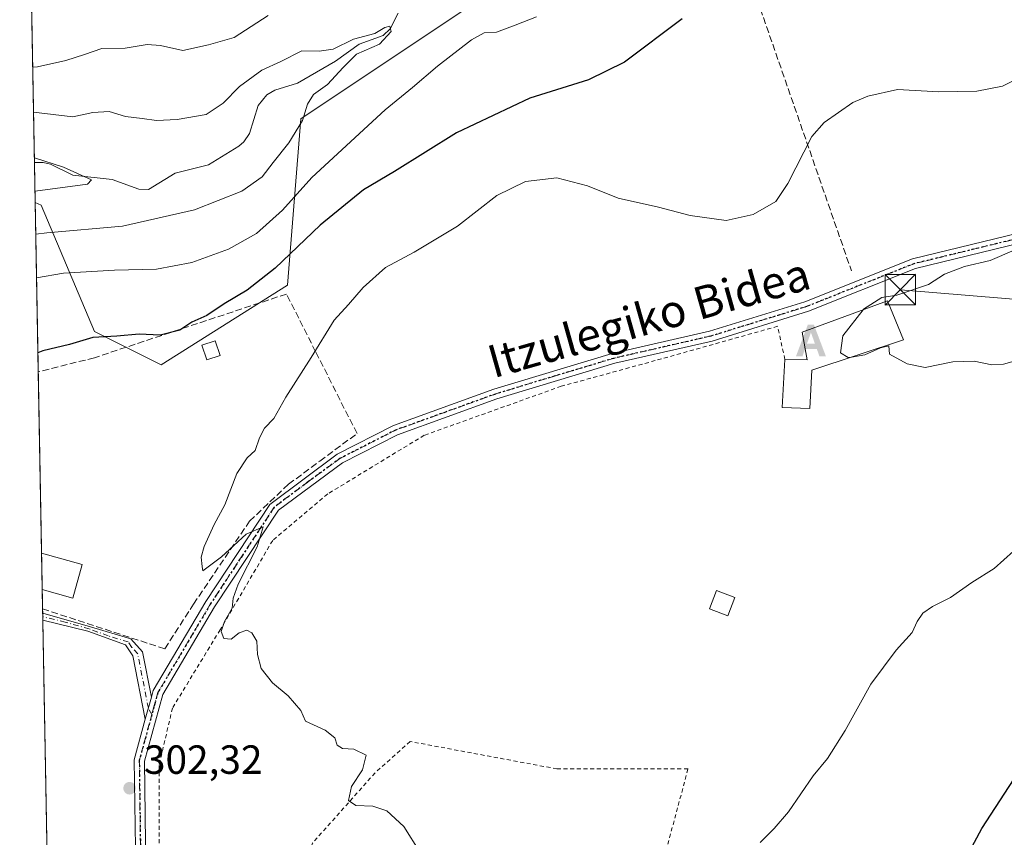
# Model space of a CAD drawing. Units: metres. Extents: x 623583 to 627019, y 4780450 to 4782826.
# Drawn here: x 623583 to 623825, y 4782397 to 4782598 of the extents above; entities that cross this region are included whole.
import ezdxf
from ezdxf.enums import TextEntityAlignment as Align

# ---------------------------------------------------------------- set-up
doc = ezdxf.new("R2010")
doc.units = ezdxf.units.M
doc.header["$MEASUREMENT"] = 0
for name, pattern in [('DGN Style 2', [1.6480167562047852, 0.988810053722871, -0.6592067024819142]), ('DGN Style 3', [2.307223458686699, 1.648016756204785, -0.6592067024819142]), ('DGN Style 4', [2.6384748266838614, 1.318413404963828, -0.6592067024819142, 0.001648016756204785, -0.6592067024819142]), ('DGN Style 5', [1.1536117293433497, 0.4944050268614355, -0.6592067024819142])]:
    doc.linetypes.add(name, pattern=pattern)
for name, color, linetype, lineweight in [('Alambrada', 7, 'DGN Style 2', 0), ('Alojamiento puntual', 7, 'Continuous', 0), ('Arbolado forestal CxS', 92, 'Continuous', 0), ('Camino Cxs', 7, 'Continuous', 0), ('Camino eje', 30, 'DGN Style 4', 13), ('Comarca CxS', 21, 'Continuous', 0), ('Comunidad Autónoma CxS', 142, 'Continuous', 0), ('Corriente natural lineal', 142, 'Continuous', 13), ('Curva de nivel maestra', 30, 'Continuous', 30), ('Curva de nivel normal', 30, 'Continuous', 0), ('Edificación Cxs', 1, 'Continuous', 13), ('Edificación ligera Cxs', 1, 'Continuous', 0), ('Espacio natural protegido', 121, 'Continuous', 13), ('Municipio CxS', 4, 'Continuous', 0), ('Muro lineal', 1, 'DGN Style 3', 13), ('Pista pavimentada Cxs', 135, 'Continuous', 0), ('Pista pavimentada eje', 135, 'DGN Style 4', 0), ('Prado CxS', 92, 'Continuous', 0), ('Provincia CxS', 1, 'Continuous', 0), ('Punto de cota en terreno', 7, 'Continuous', 0), ('Ruta', 7, 'DGN Style 5', 30), ('Rótulo de punto de cota en terreno', 7, 'Continuous', 0), ('Suelo desnudo CxS', 253, 'Continuous', 0), ('Tendido', 6, 'Continuous', 0), ('Texto cartográfico', 7, 'Continuous', 0), ('Torre de tendido puntual', 7, 'Continuous', 0)]:
    doc.layers.add(name, color=color, linetype=linetype, lineweight=lineweight)
doc.styles.add('Style-Arial', font='txt')

# ---------------------------------------------------------------- blocks, each defined once
blk = doc.blocks.new('*U16')
at = {"layer": 'Prado CxS', "color": 92, "linetype": 'Continuous', "lineweight": 0}
blk.add_polyline3d([(623598.6919999998, 4781905.810799999, 257.6693999999989), (623586.9403999997, 4782552.849199999, 286.286500000002), (623588.4359999998, 4782552.1589, 286.5169000000024), (623601.5191000003, 4782521.0878, 299.159799999994), (623617.8721000003, 4782512.910800001, 301.700800000006), (623648.9442999996, 4782532.535599999, 301.1996999999974), (623652.2144999999, 4782573.419399999, 288.9664000000048), (623696.3689000001, 4782602.854499999, 290.9208999999973)], dxfattribs=at)
blk = doc.blocks.new('5PATER')
at = {"layer": 'Suelo desnudo CxS', "linetype": 'Continuous', "lineweight": 0}
h = blk.add_hatch(color=51, dxfattribs=at)
edge = h.paths.add_edge_path()
edge.add_ellipse((0, 0), major_axis=(-0.1095731443231308, -0.1110710700762829), ratio=0.9994222409660322, start_angle=0, end_angle=360)
blk = doc.blocks.new('5TTEND')
at = {"layer": 'Torre de tendido puntual', "color": 7, "linetype": 'Continuous', "lineweight": 0}
for p, q in [((-0.375, 0.3754), (0.375, -0.3746)), ((0.3720000000000001, 0.3784000000000001), (-0.3720000000000001, -0.3776))]:
    blk.add_line(p, q, dxfattribs=at)
at = {"layer": 'Torre de tendido puntual', "color": 7, "linetype": 'Continuous', "lineweight": 0, "flags": 128}
blk.add_lwpolyline([(-0.375, -0.3746), (0.375, -0.3746), (0.375, 0.3754), (-0.375, 0.3754), (-0.3720000000000001, -0.3776)], dxfattribs=at)
blk = doc.blocks.new('5ALOJA')
at = {"layer": 'Espacio natural protegido', "linetype": 'Continuous', "lineweight": 0}
h = blk.add_hatch(color=6, dxfattribs=at)
h.paths.add_polyline_path([(-0.3691, -0.3496), (-0.0741, 0.4354), (0.0729, 0.4354), (0.3709000000000001, -0.3496), (0.2119, -0.3496), (0.1469, -0.1686), (-0.1441, -0.1686), (-0.2091, -0.3496)])
h.paths.add_polyline_path([(-0.0961, -0.0326), (0.0009000000000000001, 0.2394), (0.09790000000000001, -0.0326)], flags=16)

msp = doc.modelspace()

# ---------------------------------------------------------------- linework, layer by layer
at = {"layer": 'Alambrada', "color": 7, "linetype": 'DGN Style 2', "lineweight": 0}
for points in [[(623771.2801000001, 4782514.280099999, 310.809699999998), (623769.4801000003, 4782522.4001, 309.5200999999943), (623739.4200999998, 4782513.9801, 310.945200000002), (623716.2701000003, 4782507.6601, 311.1714999999967), (623682.6001000004, 4782495.630100001, 314.2176999999938), (623658.8601000002, 4782481.200099999, 313.7498000000051), (623645.3300999999, 4782469.780099999, 310.5130999999965), (623632.4101, 4782447.8301, 305.3369999999995), (623620.6901000004, 4782428.590100001, 304.1811000000016), (623617.3800999997, 4782414.470100001, 303.6808000000019), (623617.3800999997, 4782388.9101, 302.2881000000052), (623621.2901, 4782368.170100001, 301.6496999999945), (623624.6001000004, 4782358.2501, 302.0399000000034)], [(623641.6601, 4782338.590100001, 306.9665999999997), (623656.0800999999, 4782340.520099999, 303.3755999999994), (623683.0201000003, 4782345.3301, 306.1073000000033), (623711.8800999997, 4782354.950099999, 303.4437999999937), (623718.1300999997, 4782356.440099999, 307.5537999999942), (623732.0800999999, 4782359.7601, 308.4187999999995), (623733.5201000003, 4782361.690099999, 306.5326999999961), (623747.4600999998, 4782413.630100001, 309.844299999997), (623715.2401000002, 4782413.630100001, 307.2676999999967), (623679.1601, 4782420.360099999, 307.4048000000039), (623670.5100999996, 4782412.6601, 306.2816000000021), (623655.1201, 4782395.350099999, 304.301999999996), (623648.3901000004, 4782376.110099999, 303.4489000000031), (623641.6601, 4782338.590100001, 306.9665999999997)]]:
    msp.add_polyline3d(points, dxfattribs=at)
at = {"layer": 'Arbolado forestal CxS', "color": 92, "linetype": 'Continuous', "lineweight": 0, "extrusion": (0.006022813220171929, -0.3316018458423843, 0.943400202223234), "elevation": -1581880.947735682, "flags": 128}
msp.add_lwpolyline([(710334.2670426994, 4500538.202252695), (710334.2670426994, 4500584.384969746)], dxfattribs=at)
at = {"layer": 'Arbolado forestal CxS', "color": 92, "linetype": 'Continuous', "lineweight": 0, "extrusion": (-0.0003295273993422488, 0.01814840273154247, 0.9998352498736914), "elevation": 86876.44554369668, "flags": 128}
msp.add_lwpolyline([(-710308.4765980373, -4769652.698139675), (-710308.4765980373, -4769662.521076604)], dxfattribs=at)
at = {"layer": 'Arbolado forestal CxS', "color": 92, "linetype": 'Continuous', "lineweight": 0}
for points in [[(623696.3689000001, 4782602.854499999, 290.9208999999973), (623652.2144999999, 4782573.419399999, 288.9664000000048), (623648.9442999996, 4782532.535599999, 301.1996999999974), (623617.8721000003, 4782512.910800001, 301.700800000006), (623601.5191000003, 4782521.0878, 299.159799999994), (623588.4359999998, 4782552.1589, 286.5169000000024), (623586.9403999997, 4782552.849199999, 286.286500000002), (623585.9709000001, 4782606.2305, 301.4250000000029)], [(623586.9403999997, 4782552.849199999, 286.286500000002), (623588.4359999998, 4782552.1589, 286.5169000000024), (623601.5191000003, 4782521.0878, 299.159799999994), (623617.8721000003, 4782512.910800001, 301.700800000006), (623648.9442999996, 4782532.535599999, 301.1996999999974), (623652.2144999999, 4782573.419399999, 288.9664000000048), (623696.3689000001, 4782602.854499999, 290.9208999999973)]]:
    msp.add_polyline3d(points, dxfattribs=at)
at = {"layer": 'Camino Cxs', "color": 7, "linetype": 'Continuous', "lineweight": 0, "extrusion": (0.0003172950853487802, -0.01743712790924085, 0.999847911381579), "elevation": -82890.59546172703, "flags": 128}
msp.add_lwpolyline([(710495.1485314259, 4769593.105970866), (710495.1485314257, 4769594.837620802)], dxfattribs=at)
at = {"layer": 'Camino Cxs', "color": 7, "linetype": 'Continuous', "lineweight": 0, "extrusion": (0.03994287427161652, 0.1452955560566769, 0.9885816952508796), "elevation": 720075.469894167, "flags": 128}
msp.add_lwpolyline([(666389.550681074, -4722071.740451534), (666389.550681074, -4722066.054450634)], dxfattribs=at)
at = {"layer": 'Camino Cxs', "color": 7, "linetype": 'Continuous', "lineweight": 0}
for points in [[(623588.7740000002, 4782451.889000001, 303.8144000000029), (623600.5601000005, 4782448.5801, 306.5718999999954), (623610.4101, 4782445.5701, 306.616399999999), (623613.3300999999, 4782442.4301, 308.9407000000065), (623615.5000999998, 4782431.270099999, 303.9340999999986)], [(623614.0100999996, 4782425.850099999, 304.7909000000073), (623610.9801000003, 4782441.440099999, 306.252999999997), (623609.1700999998, 4782444.0801, 305.7823000000063), (623599.8601000002, 4782447.4901, 307.3405000000057), (623588.8054999998, 4782450.1579, 303.7841999999946)]]:
    msp.add_polyline3d(points, dxfattribs=at)
msp.add_polyline3d([(623615.5000999998, 4782431.270099999, 303.9340999999986), (623614.0100999996, 4782425.850099999, 304.7909000000073), (623610.9801000003, 4782441.440099999, 306.252999999997), (623609.1700999998, 4782444.0801, 305.7823000000063), (623599.8601000002, 4782447.4901, 307.3405000000057), (623588.8054999998, 4782450.1579, 303.7841999999946), (623588.7741, 4782451.889000001, 303.8144000000029), (623600.5601000005, 4782448.5801, 306.5718999999954), (623610.4101, 4782445.5701, 306.616399999999), (623613.3300999999, 4782442.4301, 308.9407000000065)], close=True, dxfattribs=at)
at = {"layer": 'Camino eje', "color": 30, "linetype": 'DGN Style 4', "lineweight": 13}
msp.add_polyline3d([(623615.6331000002, 4782427.0231, 304.2697999999946), (623614.7550999997, 4782428.5601, 304.3488999999972), (623612.1551000001, 4782441.9351, 307.1423999999971), (623610.6951000001, 4782443.505100001, 306.5728999999992), (623609.7901, 4782444.825099999, 306.2266999999993), (623604.8651000002, 4782446.3301, 306.0005999999994), (623600.2100999998, 4782448.0351, 306.9382999999943), (623594.3151000004, 4782449.690099999, 305.2069000000047), (623588.7898000004, 4782451.023499999, 303.7989999999991)], dxfattribs=at)
at = {"layer": 'Comarca CxS', "color": 21, "linetype": 'Continuous', "lineweight": 0, "flags": 128}
msp.add_lwpolyline([(627012.2300009769, 4780511.899982167), (623625.1400009498, 4780449.589982165), (623583.1200009505, 4782763.199982142), (625881.9604000011, 4782805.5044), (626204.1734999988, 4782811.434), (626240.0787999993, 4782812.094699999), (626255.9921999996, 4782812.387499999), (626464.9464000004, 4782816.2328), (626584.2452000002, 4782818.428200001), (626670.0268, 4782820.006800001), (626746.1256999993, 4782821.407199999), (626778.298700001, 4782821.9993), (626886.4809999998, 4782823.990100001), (626921.1870000004, 4782824.628699999), (626964.2301000005, 4782825.420799999), (626969.0800009767, 4782825.509982142)], close=True, dxfattribs=at)
at = {"layer": 'Comunidad Autónoma CxS', "color": 142, "linetype": 'Continuous', "lineweight": 0, "flags": 128}
msp.add_lwpolyline([(627012.2300009769, 4780511.899982167), (623625.1400009498, 4780449.589982165), (623583.1200009505, 4782763.199982142), (625881.9604000011, 4782805.5044), (626204.1734999988, 4782811.434), (626240.0787999993, 4782812.094699999), (626255.9921999996, 4782812.387499999), (626464.9464000004, 4782816.2328), (626584.2452000002, 4782818.428200001), (626670.0268, 4782820.006800001), (626746.1256999993, 4782821.407199999), (626778.298700001, 4782821.9993), (626886.4809999998, 4782823.990100001), (626921.1870000004, 4782824.628699999), (626964.2301000005, 4782825.420799999), (626969.0800009767, 4782825.509982142)], close=True, dxfattribs=at)
at = {"layer": 'Corriente natural lineal', "color": 142, "linetype": 'Continuous', "lineweight": 13}
msp.add_polyline3d([(623676.1575999996, 4782599.3455, 291.5987000000023), (623674.2006000001, 4782595.5054, 290.6566000000021), (623672.4793999996, 4782593.876300001, 290.099000000002), (623666.5991000002, 4782591.765900001, 290.2734000000055), (623660.7810000004, 4782587.5492, 289.8331000000035), (623651.4145000001, 4782582.186000001, 288.9070999999968), (623645.8552999999, 4782580.4672, 288.9833000000072), (623643.8819000004, 4782579.3068, 289.0515000000014), (623641.7845000001, 4782576.660300001, 288.8712999999989), (623639.6242000004, 4782569.7963, 288.3028000000049), (623638.2610999999, 4782567.7313, 288.2504000000045), (623636.9829000002, 4782566.675100001, 288.1974000000046), (623629.5110999999, 4782562.104599999, 287.4477999999945), (623621.3554999996, 4782560.0689, 286.9150999999983), (623614.7813999997, 4782556.025900001, 286.3705999999947), (623612.3899999997, 4782556.085700001, 286.1594999999944), (623605.8312999997, 4782558.466499999, 285.4419999999955), (623596.2229000004, 4782559.554099999, 285.4618999999948), (623590.6656999999, 4782562.239800001, 286.1474000000017), (623588.869, 4782562.678900001, 286.2299999999959), (623586.7620999999, 4782562.6689, 286.1082000000025)], dxfattribs=at)
at = {"layer": 'Curva de nivel maestra', "color": 30, "linetype": 'Continuous', "lineweight": 30, "elevation": 300, "flags": 128}
for points in [[(623746.0300000003, 4782598.0101), (623731.8700000001, 4782587.340100001), (623723.0199999996, 4782582.9901), (623708.5800000001, 4782578.470100001), (623690.4900000002, 4782569.940099999), (623675.2599999999, 4782560.4101), (623667.6900000004, 4782555.950099999), (623657.04, 4782547.2401), (623645.9299999997, 4782536.6801), (623639.0599999996, 4782531.2501), (623633.4299999997, 4782527.960100001), (623629.0999999996, 4782525.090100001), (623625.4299999997, 4782523.4101), (623622.5199999996, 4782521.420100001), (623617.6699999999, 4782520.2301), (623612.5, 4782520.4801), (623607.0099999999, 4782519.9901), (623601.0999999996, 4782519.670100001), (623595.3600000005, 4782517.960100001), (623588.8200000003, 4782516.380100001), (623587.6116000004, 4782515.896500001)], [(623811.25, 4782383.290100001), (623819.6799999997, 4782399.0101), (623829.7800000003, 4782414.460100001)]]:
    msp.add_lwpolyline(points, dxfattribs=at)
at = {"layer": 'Curva de nivel normal', "color": 30, "linetype": 'Continuous', "lineweight": 0, "flags": 128}
for points, elevation in [([(623644.2599999999, 4782598.75), (623635.8700000001, 4782593.390000001), (623629.5199999996, 4782591.57), (623623.2000000002, 4782590.199999999), (623617.7699999996, 4782591.439999999), (623614.4299999997, 4782591.630000001), (623609.0800000001, 4782590.730000001), (623603.3399999999, 4782590.699999999), (623599.0800000001, 4782589.24), (623594.4299999997, 4782587.730000001), (623587.4699999997, 4782586.16), (623586.3360000001, 4782586.128900001)], 295), ([(623587.2774999999, 4782534.2882), (623593.8700000001, 4782535.439999999), (623606.4299999997, 4782536.180000001), (623616.7699999996, 4782536.430000001), (623625.4299999997, 4782538.109999999), (623634.4299999997, 4782541.359999999), (623641.3399999999, 4782545.24), (623647.7199999997, 4782550.960000001), (623654.9699999997, 4782558.960000001), (623672.9500000002, 4782575.58), (623679.7300000006, 4782581.119999999), (623685.8899999997, 4782586.300000001), (623694.25, 4782592.800000001), (623697.3700000001, 4782594.49), (623700.3499999996, 4782594.710000001), (623704.9600000001, 4782596.449999999), (623710.2199999997, 4782598.439999999)], 295), ([(623587.0817999998, 4782545.0647), (623589.7699999996, 4782545.390000001), (623608.4299999997, 4782547.039999999), (623626.0999999996, 4782551.029999999), (623637.7699999996, 4782555.640000001), (623642.7699999996, 4782559.109999999), (623645.4800000006, 4782562.680000001), (623649.3200000003, 4782567.52), (623652.6799999997, 4782573.01), (623653.9299999997, 4782577.01), (623655.3700000001, 4782579.34), (623658.8200000003, 4782581.82), (623662.7000000002, 4782585.99), (623665.9800000006, 4782589.32), (623671.5999999996, 4782591.720000001), (623674.4400000004, 4782594.850000001), (623674.1200000001, 4782596.17), (623672.9400000004, 4782595.850000001), (623670.4400000004, 4782594.359999999), (623665.2300000006, 4782592.939999999), (623660.1799999997, 4782590.5), (623656.7999999998, 4782590.029999999), (623652.5, 4782590.09), (623647.3700000001, 4782587.460000001), (623642.6900000004, 4782585.33), (623637.1399999997, 4782581.369999999), (623633.1699999999, 4782577.220000001), (623629.0099999999, 4782574.460000001), (623621.8200000003, 4782573.189999999), (623616.79, 4782572.980000001), (623613.2199999997, 4782573.51), (623609.1500000004, 4782573.949999999), (623605.0999999996, 4782575.210000001), (623601.0999999996, 4782574.949999999), (623596.1900000004, 4782573.890000001), (623586.5374999996, 4782575.033600001)], 290), ([(623681.6100000005, 4782393.07), (623677.6200000001, 4782399.49), (623673.4199999999, 4782403.289999999), (623669.9699999997, 4782404.470000001), (623665.7400000002, 4782404.600000001), (623663.9800000006, 4782405.850000001), (623664.7400000002, 4782409.34), (623667.3799999999, 4782413.359999999), (623668.2999999998, 4782416.99), (623665.3200000003, 4782418.439999999), (623662.5300000003, 4782418.66), (623661.2100000001, 4782419.49), (623660.6100000005, 4782421.279999999), (623658.2300000006, 4782423.17), (623653.4400000004, 4782425.359999999), (623652.2699999996, 4782428), (623649.0999999996, 4782431.600000001), (623645.2599999999, 4782434.82), (623642.4699999997, 4782438.27), (623641.5899999999, 4782441.720000001), (623641.4600000001, 4782445.060000001), (623640.2300000006, 4782447.100000001), (623638.9400000004, 4782447.730000001), (623637.0999999996, 4782447.07), (623635.0999999996, 4782445.539999999), (623633.3200000003, 4782445.640000001), (623632.6500000004, 4782447.390000001), (623633.4500000002, 4782449.890000001), (623635.3399999999, 4782453.119999999), (623635.5899999999, 4782455.57), (623636.8499999996, 4782459.060000001), (623641.5, 4782468.17), (623642.9600000001, 4782473.130000001), (623638.8399999999, 4782471.34), (623632.7400000002, 4782465.779999999), (623628.1399999997, 4782462.27), (623627.9500000002, 4782463.4), (623627.75, 4782465.630000001), (623628.4800000006, 4782468.26), (623630.9800000006, 4782473.710000001), (623633.5700000003, 4782478.52), (623636.5, 4782486.199999999), (623639.04, 4782490.100000001), (623640.9900000002, 4782491.859999999), (623642.0700000003, 4782495.01), (623643.3499999996, 4782497.34), (623645.5800000001, 4782499.77), (623648.5800000001, 4782504.970000001), (623654.8300000001, 4782514.74), (623660.4600000001, 4782523.92), (623663.9699999997, 4782527.730000001), (623667.5800000001, 4782531.91), (623673.0999999996, 4782536.880000001), (623680.0999999996, 4782540.65), (623690.7699999996, 4782547.01), (623700.4299999997, 4782554.550000001), (623707.4699999997, 4782558.01), (623715.2100000001, 4782558.930000001), (623722.7199999997, 4782556.960000001), (623730.29, 4782553.92), (623740.1900000004, 4782551.65), (623747.9800000006, 4782549.609999999), (623756.8700000001, 4782548.439999999), (623763.4900000002, 4782549.92), (623769.0599999996, 4782553.050000001), (623772, 4782557.49), (623777.9299999997, 4782569.08), (623780.9600000001, 4782572.51), (623788, 4782577.380000001), (623791.6900000004, 4782578.980000001), (623798.9600000001, 4782580.58), (623809.1200000001, 4782580.02), (623818.4400000004, 4782580.16), (623824.8200000003, 4782581.449999999), (623830.2800000003, 4782584.119999999)], 305), ([(623586.8901000004, 4782555.6171), (623599.7999999998, 4782557.350000001), (623600.75, 4782558.380000001), (623593.8799999999, 4782561.550000001), (623586.7419999996, 4782563.775400001)], 285), ([(623790.5591000002, 4782526.493100001), (623790.6500000004, 4782526.609999999), (623795.1100000005, 4782529.52), (623798.7800000003, 4782530.060000001), (623806.6299999999, 4782532.67), (623810.5199999996, 4782535.189999999), (623815.4299999997, 4782537.140000001), (623821.7599999999, 4782538.550000001), (623827.6799999997, 4782541.08)], 310), ([(623790.5591000002, 4782526.493100001), (623785.5499999998, 4782520.050000001), (623784.9800000006, 4782515.859999999), (623786.8200000003, 4782514.720000001), (623787.6573999999, 4782514.849099999)], 310), ([(623787.6573999999, 4782514.849099999), (623790.9699999997, 4782515.359999999), (623794.7800000003, 4782517.119999999), (623796.8399999999, 4782517.600000001), (623797.0099999999, 4782515.560000001), (623801.3700000001, 4782513.199999999), (623805.7599999999, 4782512.32), (623812.5700000003, 4782513.699999999), (623817.8300000001, 4782513.850000001), (623822.1299999999, 4782512.960000001), (623825, 4782513.100000001), (623827.1100000005, 4782513.640000001)], 310), ([(623827.5199999996, 4782467.180000001), (623822.7800000003, 4782462.92), (623817.25, 4782459.480000001), (623811.9900000002, 4782455.76), (623807.5800000001, 4782453.529999999), (623805.2000000002, 4782451.9), (623803.8099999996, 4782449.82), (623802.54, 4782447.119999999), (623798.6699999999, 4782442.77), (623792.4400000004, 4782434.449999999), (623786.0899999999, 4782423.029999999), (623781.79, 4782416.15), (623778.2100000001, 4782411.890000001), (623772.1900000004, 4782403.060000001), (623768.6200000001, 4782399.01), (623765.1699999999, 4782395.52)], 305)]:
    msp.add_lwpolyline(points, dxfattribs=dict(at, elevation=elevation))
at = {"layer": 'Edificación Cxs', "color": 1, "linetype": 'Continuous', "lineweight": 13, "elevation": 319.5875999999989, "flags": 128}
msp.add_lwpolyline([(623800.4401000004, 4782519.110099999), (623777.9101, 4782511.600099999), (623777.4200999998, 4782502.170100001), (623770.6001000004, 4782502.4801), (623771.2801000001, 4782514.280099999), (623776.7801000001, 4782514.1801), (623775.5100999996, 4782520.960100001), (623796.4801000003, 4782528.670100001)], close=True, dxfattribs=at)
at = {"layer": 'Edificación Cxs', "color": 1, "linetype": 'Continuous', "lineweight": 13, "extrusion": (-0.0001801564419074713, 0.009920245146918125, 0.9999507769284854), "elevation": 47635.95872755368, "flags": 128}
msp.add_lwpolyline([(623588.71305932, 4782220.475281553), (623588.5505433234, 4782229.423721877)], dxfattribs=at)
at = {"layer": 'Edificación Cxs', "color": 1, "linetype": 'Continuous', "lineweight": 13, "extrusion": (-0.1086344747518624, 0.03061810681114549, 0.9936101259702864), "elevation": 78989.99151911274, "flags": 128}
msp.add_lwpolyline([(-4772296.10234527, -692676.4171125238), (-4772296.10234527, -692666.0083841783)], dxfattribs=at)
at = {"layer": 'Edificación Cxs', "color": 1, "linetype": 'Continuous', "lineweight": 13, "extrusion": (-0.09386256340761415, -0.02633082339931508, 0.9952369099514274), "elevation": -184153.9697136829, "flags": 128}
msp.add_lwpolyline([(-4436278.784545929, 1883176.456845541), (-4436271.484362208, 1883171.98850525), (-4436275.515224442, 1883165.316768506)], dxfattribs=at)
at = {"layer": 'Edificación Cxs', "color": 1, "linetype": 'Continuous', "lineweight": 13}
for points in [[(623771.2801000001, 4782514.280099999, 310.809699999998), (623776.7801000001, 4782514.1801, 311.8291000000027), (623775.5100999996, 4782520.960100001, 310.7182999999932), (623796.4801000003, 4782528.670100001, 313.3699000000051), (623800.4401000004, 4782519.110099999, 319.5875999999989)], [(623800.4401000004, 4782519.110099999, 319.5875999999989), (623777.9101, 4782511.600099999, 312.0684000000037), (623777.4200999998, 4782502.170100001, 313.6429000000062), (623770.6001000004, 4782502.4801, 310.9872999999934), (623771.2801000001, 4782514.280099999, 310.809699999998)], [(623758.9801000003, 4782455.790100001, 311.6080999999977), (623757.2801000001, 4782451.270099999, 311.4919999999984), (623752.7801000001, 4782452.970100001, 312.8822999999975), (623754.4700999996, 4782457.470100001, 312.5194000000047), (623758.9801000003, 4782455.790100001, 311.6080999999977)]]:
    msp.add_polyline3d(points, dxfattribs=at)
for points in [[(623598.4600999998, 4782463.860099999, 306.2502999999998), (623596.1501000002, 4782455.630100001, 306.2502999999998), (623588.6683, 4782457.717700001, 306.2502999999998), (623588.5056999996, 4782466.6657, 306.2502999999998)], [(623758.9801000003, 4782455.790100001, 312.8822999999975), (623757.2801000001, 4782451.270099999, 312.8822999999975), (623752.7801000001, 4782452.970100001, 312.8822999999975), (623754.4700999996, 4782457.470100001, 312.8822999999975)]]:
    msp.add_3dface(points, dxfattribs=at)
at = {"layer": 'Edificación ligera Cxs', "color": 1, "linetype": 'Continuous', "lineweight": 0}
msp.add_polyline3d([(623632.3800999997, 4782515.2301, 303.7216000000044), (623629.1300999997, 4782514.140100001, 303.4296000000031), (623627.9301000005, 4782517.7501, 304.0356999999931), (623631.1801000005, 4782518.8301, 304.4216000000015), (623632.3800999997, 4782515.2301, 303.7216000000044)], dxfattribs=at)
msp.add_3dface([(623632.3800999997, 4782515.2301, 304.4216000000015), (623629.1300999997, 4782514.140100001, 304.4216000000015), (623627.9301000005, 4782517.7501, 304.4216000000015), (623631.1801000005, 4782518.8301, 304.4216000000015)], dxfattribs=at)
at = {"layer": 'Municipio CxS', "color": 4, "linetype": 'Continuous', "lineweight": 0, "flags": 128}
msp.add_lwpolyline([(627012.2300009769, 4780511.899982167), (623625.1400009498, 4780449.589982165), (623583.1200009505, 4782763.199982142), (625881.9604000011, 4782805.5044), (626204.1734999988, 4782811.434), (626240.0787999993, 4782812.094699999), (626255.9921999996, 4782812.387499999), (626464.9464000004, 4782816.2328), (626584.2452000002, 4782818.428200001), (626670.0268, 4782820.006800001), (626746.1256999993, 4782821.407199999), (626778.298700001, 4782821.9993), (626886.4809999998, 4782823.990100001), (626921.1870000004, 4782824.628699999), (626964.2301000005, 4782825.420799999), (626969.0800009767, 4782825.509982142)], close=True, dxfattribs=at)
at = {"layer": 'Muro lineal', "color": 1, "linetype": 'DGN Style 3', "lineweight": 13, "extrusion": (0.03692435413166566, -0.1062211549903512, 0.9936567104913422), "elevation": -484665.9019708412, "flags": 128}
msp.add_lwpolyline([(2159525.470563367, 4285318.95990159), (2159525.470563367, 4285243.376531727)], dxfattribs=at)
at = {"layer": 'Muro lineal', "color": 1, "linetype": 'DGN Style 3', "lineweight": 13}
msp.add_polyline3d([(623588.7544999998, 4782452.965299999, 303.9444999999978), (623618.8000999996, 4782443.130100001, 315.1613999999972), (623625.8601000002, 4782454.110099999, 305.593200000003), (623639.6401000004, 4782474.5101, 309.324099999998), (623649.2100999998, 4782483.5801, 310.5026000000071), (623656.9401000004, 4782489.300100001, 307.6423000000068), (623666.0701000001, 4782496.050100001, 309.852899999998), (623655.8901000004, 4782516.1601, 306.1852999999974), (623648.7301000003, 4782530.340100001, 307.6411999999983), (623601.5100999996, 4782514.690099999, 307.4821999999986), (623587.6972000003, 4782511.1819, 302.3366999999998)], dxfattribs=at)
at = {"layer": 'Pista pavimentada Cxs', "color": 135, "linetype": 'Continuous', "lineweight": 0, "extrusion": (0.03994287427161652, 0.1452955560566769, 0.9885816952508796), "elevation": 720075.469894167, "flags": 128}
msp.add_lwpolyline([(666389.550681074, -4722071.740451534), (666389.550681074, -4722066.054450634)], dxfattribs=at)
at = {"layer": 'Pista pavimentada Cxs', "color": 135, "linetype": 'Continuous', "lineweight": 0}
for points in [[(623615.5000999998, 4782431.270099999, 303.9340999999986), (623615.9501, 4782432.9001, 304.0978999999934), (623628.9101, 4782454.7401, 305.2982999999949), (623644.6401000004, 4782478.620100001, 308.0464999999967), (623661.1901000004, 4782490.9801, 308.2434999999969), (623675.0000999998, 4782498.030099999, 308.4032000000007), (623699.6901000004, 4782506.950099999, 308.3810999999987), (623728.8101000005, 4782515.7401, 308.2712999999931), (623752.7100999998, 4782521.200099999, 313.9882000000071), (623776.2100999998, 4782528.450099999, 309.5332999999956), (623802.6201, 4782538.9801, 309.7768999999971), (623828.6801000005, 4782545.3101, 311.3142999999982), (623851.1901000004, 4782550.970100001, 314.4772999999986), (623869.5301000001, 4782558.2601, 316.0323000000063), (623874.1831, 4782562.180299999, 314.2057999999961)], [(623611.6401000004, 4782388.840100001, 301.7443999999959), (623611.2701000003, 4782415.870100001, 303.4998000000051), (623614.0100999996, 4782425.850099999, 304.7909000000073), (623615.5000999998, 4782431.270099999, 303.9340999999986), (623615.9501, 4782432.9001, 304.0978999999934), (623628.9101, 4782454.7401, 305.2982999999949), (623644.6401000004, 4782478.620100001, 308.0464999999967), (623661.1901000004, 4782490.9801, 308.2434999999969), (623675.0000999998, 4782498.030099999, 308.4032000000007), (623699.6901000004, 4782506.950099999, 308.3810999999987), (623728.8101000005, 4782515.7401, 308.2712999999931), (623752.7100999998, 4782521.200099999, 313.9882000000071), (623776.2100999998, 4782528.450099999, 309.5332999999956), (623802.6201, 4782538.9801, 309.7768999999971), (623828.6801000005, 4782545.3101, 311.3142999999982)], [(623829.2801000001, 4782542.880100001, 311.7924000000057), (623803.3800999997, 4782536.590100001, 310.2786000000052), (623777.0500999996, 4782526.090100001, 310.144100000005), (623753.3601000002, 4782518.780099999, 317.4238999999943), (623729.4501, 4782513.3201, 308.4232000000048), (623700.4801000003, 4782504.5801, 309.9226999999955), (623676.0000999998, 4782495.7301, 310.3122000000003), (623662.5000999998, 4782488.840100001, 308.6475999999966), (623646.7301000003, 4782477.2401, 310.3570000000037), (623631.0301000001, 4782453.420100001, 304.9857000000048), (623618.2801000001, 4782431.920100001, 303.8276999999944), (623613.7801000001, 4782415.550100001, 303.417300000001), (623614.1401000004, 4782388.870100001, 301.8384999999981)], [(623829.2801000001, 4782542.880100001, 311.7924000000057), (623803.3800999997, 4782536.590100001, 310.2786000000052), (623777.0500999996, 4782526.090100001, 310.144100000005), (623753.3601000002, 4782518.780099999, 317.4238999999943), (623729.4501, 4782513.3201, 308.4232000000048), (623700.4801000003, 4782504.5801, 309.9226999999955), (623676.0000999998, 4782495.7301, 310.3122000000003), (623662.5000999998, 4782488.840100001, 308.6475999999966), (623646.7301000003, 4782477.2401, 310.3570000000037), (623631.0301000001, 4782453.420100001, 304.9857000000048), (623618.2801000001, 4782431.920100001, 303.8276999999944), (623613.7801000001, 4782415.550100001, 303.417300000001), (623614.1401000004, 4782388.870100001, 301.8384999999981)], [(623611.6401000004, 4782388.840100001, 301.7443999999959), (623611.2701000003, 4782415.870100001, 303.4998000000051), (623614.0100999996, 4782425.850099999, 304.7909000000073)]]:
    msp.add_polyline3d(points, dxfattribs=at)
at = {"layer": 'Pista pavimentada eje', "color": 135, "linetype": 'DGN Style 4', "lineweight": 0}
for points in [[(623875.0998999998, 4782560.821900001, 313.5639999999985), (623871.8750999998, 4782558.600099999, 314.3766000000033), (623870.1851000005, 4782557.170100001, 314.8435999999929), (623860.7451, 4782553.425100001, 321.7744999999995), (623851.5751, 4782549.780099999, 313.8726000000024), (623840.2351000002, 4782546.925100001, 310.6103000000003), (623828.9801000003, 4782544.095100001, 311.5764000000054), (623803.0000999998, 4782537.7851, 309.8521000000038), (623776.6300999997, 4782527.270099999, 309.8159000000014), (623753.0351, 4782519.9901, 315.7770000000019), (623729.1300999997, 4782514.530099999, 308.3454000000056), (623714.5701000001, 4782510.1351, 309.7318999999989), (623700.0850999998, 4782505.765100001, 309.1659000000073), (623687.8450999996, 4782501.340100001, 318.2596000000049), (623675.5000999998, 4782496.880100001, 309.3289999999979), (623661.8450999996, 4782489.9101, 308.4630000000034), (623653.9600999998, 4782484.110099999, 312.960500000001), (623645.6851000005, 4782477.9301, 309.1897000000026), (623637.8350999998, 4782466.020099999, 309.493100000007), (623629.9700999996, 4782454.0801, 305.1288999999961), (623617.1151000002, 4782432.4101, 303.7256000000052), (623616.3192999996, 4782429.6303, 303.942200000005), (623616.1451000003, 4782428.8851, 304.0225999999966), (623615.6331000002, 4782427.0231, 304.2697999999946)], [(623615.6331000002, 4782427.0231, 304.2697999999946), (623612.5251000002, 4782415.710100001, 303.3176999999997), (623612.7100999998, 4782402.1951, 302.5016999999934), (623612.8901000004, 4782388.8551, 301.6650999999983), (623612.9901000002, 4782367.0601, 306.2026999999944), (623610.2950999998, 4782350.655099999, 301.5004999999946), (623613.8651000002, 4782328.190099999, 305.3073000000004), (623621.8450999996, 4782304.735099999, 305.4640999999974), (623624.8901000004, 4782292.8551, 301.8277999999991), (623627.9301000005, 4782280.9801, 302.1236999999965), (623635.5900999998, 4782257.530099999, 298.9501000000019), (623640.3251, 4782247.825099999, 300.8068000000058), (623645.1901000004, 4782237.845100001, 301.4401000000071), (623651.8350999998, 4782231.390100001, 286.2139000000025), (623658.3300999999, 4782225.075099999, 280.026199999993), (623661.8438999997, 4782221.4901, 278.7456999999995), (623665.8838999998, 4782217.372500001, 277.320000000007), (623667.1551000001, 4782216.075099999, 277.1116000000038), (623667.7100999998, 4782215.505100001, 277.2578000000067), (623669.6133000003, 4782214.140699999, 279.0123000000021)]]:
    msp.add_polyline3d(points, dxfattribs=at)
at = {"layer": 'Prado CxS', "color": 92, "linetype": 'Continuous', "lineweight": 0, "extrusion": (-0.005995930006046299, 0.3301192047403048, 0.943920208219419), "elevation": 1575343.791171751, "flags": 128}
msp.add_lwpolyline([(-710334.9268532468, -4502775.937455216), (-710334.9268532468, -4502820.087555956)], dxfattribs=at)
at = {"layer": 'Prado CxS', "color": 92, "linetype": 'Continuous', "lineweight": 0, "extrusion": (-0.0009478955720369997, 0.05219135299784165, 0.998636652725224), "elevation": 249315.0868120097, "flags": 128}
msp.add_lwpolyline([(-710330.175268638, -4763834.920994678), (-710330.1752686378, -4763879.50531995)], dxfattribs=at)
at = {"layer": 'Prado CxS', "color": 92, "linetype": 'Continuous', "lineweight": 0, "extrusion": (-0.0005900947250188661, 0.03249333895646628, 0.9994717778465163), "elevation": 155333.3649765923, "flags": 128}
msp.add_lwpolyline([(-710323.2858187874, -4767816.808157139), (-710323.2858187874, -4767825.762362365)], dxfattribs=at)
at = {"layer": 'Prado CxS', "color": 92, "linetype": 'Continuous', "lineweight": 0, "extrusion": (0.0003143231549621288, -0.01730926267351796, 0.9998501340834303), "elevation": -82281.37198468333, "flags": 128}
msp.add_lwpolyline([(710317.3864333851, 4769632.939593126), (710317.3864333851, 4769637.693489082)], dxfattribs=at)
at = {"layer": 'Prado CxS', "color": 92, "linetype": 'Continuous', "lineweight": 0, "extrusion": (0.0003869493639535141, -0.02135762008643302, 0.9997718251353324), "elevation": -101597.1857703756, "flags": 128}
msp.add_lwpolyline([(710118.9085477676, 4769289.073778439), (710118.9085477676, 4769290.150500752)], dxfattribs=at)
at = {"layer": 'Prado CxS', "color": 92, "linetype": 'Continuous', "lineweight": 0, "extrusion": (0.0004300191955394949, -0.02355579809510621, 0.9997224312075798), "elevation": -112083.0234618046, "flags": 128}
msp.add_lwpolyline([(710775.6521934926, 4768955.465410224), (710775.6521934926, 4768956.331294773)], dxfattribs=at)
at = {"layer": 'Prado CxS', "color": 92, "linetype": 'Continuous', "lineweight": 0, "extrusion": (0.0004251077016957434, -0.02343778596654222, 0.9997252069806126), "elevation": -111521.6981472223, "flags": 128}
msp.add_lwpolyline([(710214.6743196755, 4769051.334424776), (710214.6743196755, 4769052.20040511)], dxfattribs=at)
at = {"layer": 'Prado CxS', "color": 92, "linetype": 'Continuous', "lineweight": 0, "extrusion": (0.002327510879809104, -0.1281524354521635, 0.9917517511861441), "elevation": -611130.3914249429, "flags": 128}
msp.add_lwpolyline([(710330.7569252661, 4730681.087396436), (710330.756925266, 4731029.746640594)], dxfattribs=at)
at = {"layer": 'Prado CxS', "color": 92, "linetype": 'Continuous', "lineweight": 0}
msp.add_polyline3d([(623586.9403999997, 4782552.849199999, 286.286500000002), (623588.4359999998, 4782552.1589, 286.5169000000024), (623601.5191000003, 4782521.0878, 299.159799999994), (623617.8721000003, 4782512.910800001, 301.700800000006), (623648.9442999996, 4782532.535599999, 301.1996999999974), (623652.2144999999, 4782573.419399999, 288.9664000000048), (623696.3689000001, 4782602.854499999, 290.9208999999973)], dxfattribs=at)
at = {"layer": 'Provincia CxS', "color": 1, "linetype": 'Continuous', "lineweight": 0, "flags": 128}
msp.add_lwpolyline([(627012.2300009769, 4780511.899982167), (623625.1400009498, 4780449.589982165), (623583.1200009505, 4782763.199982142), (625881.9604000011, 4782805.5044), (626204.1734999988, 4782811.434), (626240.0787999993, 4782812.094699999), (626255.9921999996, 4782812.387499999), (626464.9464000004, 4782816.2328), (626584.2452000002, 4782818.428200001), (626670.0268, 4782820.006800001), (626746.1256999993, 4782821.407199999), (626778.298700001, 4782821.9993), (626886.4809999998, 4782823.990100001), (626921.1870000004, 4782824.628699999), (626964.2301000005, 4782825.420799999), (626969.0800009767, 4782825.509982142)], close=True, dxfattribs=at)
at = {"layer": 'Ruta', "color": 7, "linetype": 'DGN Style 5', "lineweight": 30}
msp.add_polyline3d([(623828.9801000003, 4782544.095100001, 311.5764000000054), (623803.0000999998, 4782537.7851, 309.8521000000038), (623776.6300999997, 4782527.270099999, 309.8159000000014), (623753.0351, 4782519.9901, 315.7770000000019), (623729.1300999997, 4782514.530099999, 308.3454000000056), (623714.5701000001, 4782510.1351, 309.7318999999989), (623700.0850999998, 4782505.765100001, 309.1659000000073), (623687.8450999996, 4782501.340100001, 318.2596000000049), (623675.5000999998, 4782496.880100001, 309.3289999999979), (623661.8450999996, 4782489.9101, 308.4630000000034), (623653.9600999998, 4782484.110099999, 312.960500000001), (623645.6851000005, 4782477.9301, 309.1897000000026), (623637.8350999998, 4782466.020099999, 309.493100000007), (623629.9700999996, 4782454.0801, 305.1288999999961), (623617.1151000002, 4782432.4101, 303.7256000000052), (623616.3192999996, 4782429.6303, 303.942200000005), (623616.1451000003, 4782428.8851, 304.0225999999966), (623615.6331000002, 4782427.0231, 304.2697999999946), (623612.5251000002, 4782415.710100001, 303.3176999999997), (623612.7100999998, 4782402.1951, 302.5016999999934), (623612.8901000004, 4782388.8551, 301.6650999999983)], dxfattribs=at)
at = {"layer": 'Tendido', "color": 6, "linetype": 'Continuous', "lineweight": 0, "extrusion": (-0.004273404265984876, -0.1194585546860146, 0.9928299913521489), "elevation": -573669.8279603822, "flags": 128}
msp.add_lwpolyline([(452578.116303631, 4767398.758801077), (452500.941234283, 4767380.111537762), (452424.2573249753, 4767383.768208373)], dxfattribs=at)

# ---------------------------------------------------------------- block references
at = {"layer": 'Alojamiento puntual', "color": 7, "linetype": 'Continuous', "lineweight": 0, "xscale": 10, "yscale": 10, "zscale": 10}
msp.add_blockref('5ALOJA', (623777.6728999997, 4782518.4813), dxfattribs=at)
msp.add_blockref('5ALOJA', (623777.6728999997, 4782518.4813), dxfattribs=at)
at = {"layer": 'Prado CxS', "color": 92, "linetype": 'Continuous', "lineweight": 0}
msp.add_blockref('*U16', (0, 0), dxfattribs=at)
at = {"layer": 'Punto de cota en terreno', "color": 7, "linetype": 'Continuous', "lineweight": 0, "xscale": 10, "yscale": 10, "zscale": 10}
msp.add_blockref('5PATER', (623610.1399999997, 4782408.880000001, 302.320000000007), dxfattribs=at)
at = {"layer": 'Torre de tendido puntual', "color": 7, "linetype": 'Continuous', "lineweight": 0, "xscale": 10, "yscale": 10, "zscale": 10}
msp.add_blockref('5TTEND', (623799.6838999996, 4782531.403999999, 312.4498000000021), dxfattribs=at)

# ---------------------------------------------------------------- texts
at = {"layer": 'Rótulo de punto de cota en terreno', "color": 7, "linetype": 'Continuous', "lineweight": 0, "style": 'Style-Arial'}
msp.add_text('302,32', height=7.000000000000002, dxfattribs=at).set_placement((623613.6677999999, 4782412.4078))
at = {"layer": 'Texto cartográfico', "color": 7, "linetype": 'Continuous', "lineweight": 0, "style": 'Style-Arial'}
msp.add_text('Itzulegiko Bidea', height=8, rotation=15.77068539931928, dxfattribs=at).set_placement((623737.8197751471, 4782524.555802146), align=Align.MIDDLE_CENTER)

doc.saveas('drawing.dxf')
